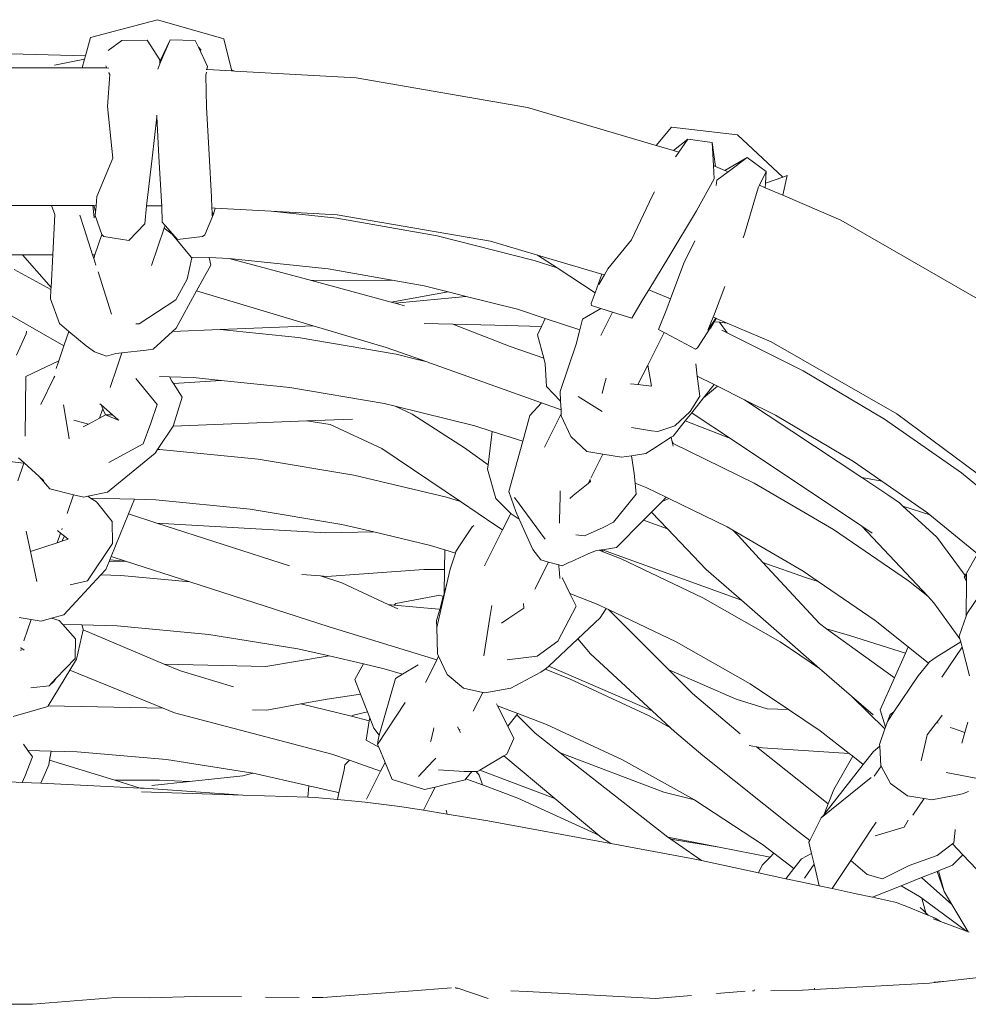
# Model space of a CAD drawing. Units: inches. Extents: x 0 to 11.5, y 0 to 14.8.
# Drawn here: x 4.8 to 5.5, y 14.1 to 14.8 of the extents above; entities that cross this region are included whole.
import ezdxf

# ---------------------------------------------------------------- set-up
doc = ezdxf.new("R2010")
doc.units = ezdxf.units.IN
doc.header["$LTSCALE"] = 0.03937
doc.header["$MEASUREMENT"] = 0
doc.layers.get('0').update_dxf_attribs({"lineweight": 0})

# ---------------------------------------------------------------- blocks, each defined once
blk = doc.blocks.new('SaccaroPoltronaEspaldarAltoOutdoorCapadociaVS')
for p, q in [((4.81665, 14.78075), (4.86501, 14.79359)), ((4.86501, 14.79359), (4.91287, 14.77966)), ((4.81665, 14.78075), (4.81301, 14.76749)), ((4.83929, 14.77868), (4.82935, 14.77145)), ((4.83929, 14.77868), (4.85741, 14.77883)), ((4.86655, 14.7645), (4.85741, 14.77883)), ((4.87412, 14.77912), (4.8666, 14.76339)), ((4.87412, 14.77912), (4.86668, 14.76163)), ((4.89222, 14.77845), (4.87412, 14.77912)), ((4.89446, 14.77366), (4.89222, 14.77845)), ((4.91287, 14.77966), (4.91829, 14.75735)), ((4.81301, 14.76749), (4.73175, 14.76964)), ((4.89651, 14.7717), (4.89446, 14.77366)), ((4.90097, 14.75976), (4.89446, 14.77366)), ((4.81233, 14.76499), (4.79052, 14.76078)), ((4.81233, 14.76499), (4.81061, 14.75872)), ((4.81301, 14.76749), (4.81233, 14.76499)), ((4.86668, 14.76163), (4.8651, 14.75792)), ((4.8666, 14.76339), (4.86655, 14.7645)), ((4.86668, 14.76163), (4.8666, 14.76339)), ((4.81061, 14.75872), (4.64914, 14.75872)), ((4.82377, 14.75872), (4.81061, 14.75872)), ((4.82839, 14.75872), (4.82377, 14.75872)), ((4.82839, 14.75872), (4.82769, 14.7602)), ((4.82988, 14.75862), (4.82839, 14.75872)), ((4.82878, 14.73098), (4.83063, 14.75395)), ((4.82989, 14.75531), (4.82989, 14.75552)), ((4.83063, 14.75395), (4.82989, 14.75531)), ((4.90031, 14.75566), (4.89996, 14.75345)), ((4.90062, 14.75759), (4.90011, 14.75762)), ((4.90097, 14.75976), (4.90062, 14.75759)), ((4.90533, 14.75732), (4.90062, 14.75759)), ((4.91847, 14.75658), (4.90533, 14.75732)), ((4.91829, 14.75735), (4.92074, 14.75645)), ((4.91829, 14.75735), (4.91847, 14.75658)), ((4.92074, 14.75645), (4.91847, 14.75658)), ((5.0083, 14.75151), (4.92074, 14.75645)), ((4.90042, 14.73035), (4.89996, 14.75345)), ((5.13203, 14.73017), (5.0083, 14.75151)), ((4.83274, 14.69353), (4.82878, 14.73098)), ((4.90221, 14.69627), (4.90042, 14.73035)), ((5.22514, 14.70271), (5.13203, 14.73017)), ((4.86447, 14.72341), (4.86111, 14.69359)), ((4.8644, 14.72461), (4.86447, 14.72341)), ((4.86447, 14.72341), (4.86598, 14.69474)), ((5.23616, 14.71608), (5.22514, 14.70271)), ((5.28375, 14.7104), (5.23616, 14.71608)), ((5.23762, 14.69903), (5.248, 14.70739)), ((5.24142, 14.69791), (5.248, 14.70739)), ((5.26544, 14.70493), (5.248, 14.70739)), ((5.26783, 14.68763), (5.26544, 14.70493)), ((5.26544, 14.70493), (5.26643, 14.68823)), ((5.31656, 14.67992), (5.28375, 14.7104)), ((5.23762, 14.69903), (5.22514, 14.70271)), ((5.24142, 14.69791), (5.23762, 14.69903)), ((5.23926, 14.69487), (5.24142, 14.69791)), ((4.83274, 14.69353), (4.82123, 14.66582)), ((4.85727, 14.66113), (4.86111, 14.69359)), ((4.86598, 14.69474), (4.86787, 14.66224)), ((4.90402, 14.66538), (4.90221, 14.69627)), ((5.239, 14.69444), (5.23926, 14.69487)), ((5.2746, 14.68474), (5.29073, 14.69409)), ((5.29073, 14.69409), (5.27701, 14.68371)), ((5.30441, 14.6839), (5.29073, 14.69409)), ((5.26643, 14.68823), (5.26701, 14.67868)), ((5.26783, 14.68763), (5.26643, 14.68823)), ((5.2746, 14.68474), (5.26783, 14.68763)), ((5.27701, 14.68371), (5.26893, 14.6776)), ((5.27701, 14.68371), (5.2746, 14.68474)), ((5.30441, 14.6839), (5.29965, 14.67403)), ((5.30401, 14.67559), (5.30441, 14.6839)), ((5.25426, 14.65566), (5.26701, 14.67868)), ((5.2685, 14.67374), (5.26893, 14.6776)), ((5.30385, 14.67223), (5.30401, 14.67559)), ((5.31656, 14.67992), (5.30401, 14.67559)), ((5.31964, 14.68098), (5.31656, 14.67992)), ((5.31658, 14.66679), (5.31964, 14.68098)), ((5.22229, 14.66658), (5.22386, 14.6694)), ((5.28878, 14.63871), (5.29873, 14.67213)), ((5.29965, 14.67403), (5.29873, 14.67213)), ((5.30385, 14.67223), (5.29965, 14.67403)), ((5.31658, 14.66679), (5.30385, 14.67223)), ((4.82123, 14.66582), (4.8206, 14.65923)), ((4.85708, 14.65923), (4.85727, 14.66113)), ((4.86787, 14.66224), (4.86798, 14.65923)), ((4.90428, 14.6577), (4.90402, 14.66538)), ((5.22229, 14.66658), (5.20715, 14.63461)), ((5.35841, 14.6489), (5.31658, 14.66679)), ((4.78845, 14.65935), (4.54661, 14.65923)), ((4.81834, 14.65931), (4.78845, 14.65935)), ((4.79077, 14.65292), (4.78845, 14.65935)), ((4.81914, 14.65083), (4.81834, 14.65931)), ((4.81893, 14.65931), (4.81834, 14.65931)), ((4.81893, 14.65931), (4.82011, 14.65515)), ((4.8206, 14.65923), (4.81893, 14.65931)), ((4.82019, 14.65487), (4.81994, 14.65224)), ((4.82011, 14.65515), (4.82033, 14.65636)), ((4.82011, 14.65515), (4.82019, 14.65487)), ((4.8206, 14.65923), (4.82033, 14.65636)), ((4.85583, 14.64624), (4.85708, 14.65923)), ((4.86798, 14.65923), (4.85708, 14.65923)), ((4.86798, 14.65923), (4.86842, 14.64731)), ((4.90661, 14.65757), (4.90428, 14.6577)), ((4.9044, 14.65425), (4.90428, 14.6577)), ((4.90547, 14.65309), (4.9044, 14.65425)), ((4.9044, 14.65398), (4.9044, 14.65425)), ((4.90661, 14.65757), (4.90547, 14.65309)), ((4.947, 14.65529), (4.90661, 14.65757)), ((4.99437, 14.6503), (4.947, 14.65529)), ((4.99472, 14.6526), (4.947, 14.65529)), ((5.23424, 14.62233), (5.25426, 14.65566)), ((4.78926, 14.62382), (4.79077, 14.65292)), ((4.80892, 14.65238), (4.81199, 14.64281)), ((4.81914, 14.65083), (4.81889, 14.65046)), ((4.81947, 14.65165), (4.81914, 14.65083)), ((4.81994, 14.65224), (4.82482, 14.63856)), ((4.86842, 14.64731), (4.87051, 14.64493)), ((4.90547, 14.65309), (4.89905, 14.63834)), ((4.90547, 14.65309), (4.9044, 14.65398)), ((4.90448, 14.65186), (4.9044, 14.65398)), ((5.06687, 14.63744), (4.99437, 14.6503)), ((5.10538, 14.63354), (4.99472, 14.6526)), ((5.45928, 14.59077), (5.35841, 14.6489)), ((4.81199, 14.64281), (4.81808, 14.62382)), ((4.85583, 14.64624), (4.84416, 14.63413)), ((4.86987, 14.64306), (4.86067, 14.61602)), ((4.87051, 14.64493), (4.86987, 14.64306)), ((4.86987, 14.64306), (4.87564, 14.63864)), ((4.87051, 14.64493), (4.87947, 14.63475)), ((4.82482, 14.63856), (4.81979, 14.62382)), ((4.82621, 14.63713), (4.82482, 14.63856)), ((4.84416, 14.63413), (4.82621, 14.63713)), ((4.88931, 14.6222), (4.87564, 14.63864)), ((4.89749, 14.63702), (4.87947, 14.63475)), ((4.89749, 14.63702), (4.89905, 14.63834)), ((5.13701, 14.61977), (5.06687, 14.63744)), ((5.13936, 14.62354), (5.10538, 14.63354)), ((5.20715, 14.63461), (5.19007, 14.61357)), ((5.25286, 14.63384), (5.24513, 14.61769)), ((5.28878, 14.63871), (5.28777, 14.63604)), ((4.76739, 14.62382), (4.72756, 14.62382)), ((4.76739, 14.62382), (4.78805, 14.6003)), ((4.78926, 14.62382), (4.76739, 14.62382)), ((4.78805, 14.6003), (4.78926, 14.62382)), ((4.81979, 14.62382), (4.81808, 14.62382)), ((4.81808, 14.62382), (4.81891, 14.62122)), ((4.81979, 14.62382), (4.81891, 14.62122)), ((4.81891, 14.62122), (4.82051, 14.61622)), ((4.88648, 14.60612), (4.88977, 14.62165)), ((4.88931, 14.6222), (4.90234, 14.62175)), ((4.88977, 14.62165), (4.88931, 14.6222)), ((4.90343, 14.61643), (4.90234, 14.62175)), ((4.90234, 14.62175), (4.9166, 14.62125)), ((4.9166, 14.62125), (4.98814, 14.61372)), ((4.97614, 14.60514), (4.9166, 14.62125)), ((5.13701, 14.61977), (5.1535, 14.61434)), ((5.1535, 14.61434), (5.13936, 14.62354)), ((5.18584, 14.60987), (5.13936, 14.62354)), ((5.21977, 14.59862), (5.23424, 14.62233)), ((4.76146, 14.61327), (4.78797, 14.59884)), ((4.82202, 14.61151), (4.83178, 14.58104)), ((4.90343, 14.61643), (4.89312, 14.59768)), ((4.98814, 14.61372), (5.03444, 14.60551)), ((5.18108, 14.59638), (5.1535, 14.61434)), ((5.19007, 14.61357), (5.18764, 14.60934)), ((5.24513, 14.61769), (5.23548, 14.59193)), ((4.88648, 14.60612), (4.8782, 14.59137)), ((5.03444, 14.60551), (4.97614, 14.60514)), ((5.0338, 14.58955), (4.97614, 14.60514)), ((5.03444, 14.60551), (5.05763, 14.6014)), ((5.18108, 14.59638), (5.18584, 14.60987)), ((5.18764, 14.60934), (5.18364, 14.60237)), ((5.18764, 14.60934), (5.18584, 14.60987)), ((4.78762, 14.592), (4.78797, 14.59884)), ((4.78797, 14.59884), (4.78805, 14.6003)), ((4.89312, 14.59768), (4.87844, 14.57095)), ((4.97745, 14.57262), (4.89312, 14.59768)), ((5.05763, 14.6014), (5.0748, 14.59708)), ((5.21573, 14.59201), (5.21977, 14.59862)), ((5.21977, 14.59862), (5.23548, 14.59193)), ((5.27458, 14.60098), (5.26716, 14.58126)), ((4.79411, 14.57412), (4.78762, 14.592)), ((4.8782, 14.59137), (4.85172, 14.57405)), ((5.0338, 14.58955), (5.0748, 14.59708)), ((5.03652, 14.58882), (5.08779, 14.59381)), ((5.0748, 14.59708), (5.08779, 14.59381)), ((5.08779, 14.59381), (5.12488, 14.58447)), ((5.1782, 14.58863), (5.18108, 14.59638)), ((5.20758, 14.57803), (5.21573, 14.59201)), ((5.23548, 14.59193), (5.2328, 14.58478)), ((5.03652, 14.58882), (5.0338, 14.58955)), ((5.04323, 14.587), (5.03652, 14.58882)), ((5.14498, 14.57786), (5.12488, 14.58447)), ((5.17195, 14.57733), (5.1852, 14.58498)), ((5.1784, 14.58709), (5.1782, 14.58863)), ((5.1852, 14.58498), (5.1784, 14.58709)), ((5.19355, 14.58239), (5.1852, 14.58498)), ((5.2328, 14.58478), (5.22686, 14.56988)), ((4.75495, 14.58235), (4.79738, 14.55809)), ((5.14225, 14.57203), (5.14498, 14.57786)), ((5.16994, 14.56964), (5.14498, 14.57786)), ((5.16994, 14.56964), (5.17195, 14.57733)), ((5.18499, 14.56544), (5.19355, 14.58239)), ((5.20758, 14.57803), (5.19355, 14.58239)), ((5.26233, 14.56939), (5.26618, 14.57885)), ((5.26812, 14.57802), (5.26233, 14.56939)), ((5.26618, 14.57885), (5.26716, 14.58126)), ((5.26618, 14.57885), (5.26812, 14.57802)), ((5.26688, 14.57545), (5.26834, 14.57793)), ((5.26812, 14.57802), (5.26834, 14.57793)), ((5.26834, 14.57793), (5.27627, 14.57455)), ((4.80092, 14.56849), (4.79411, 14.57412)), ((4.84939, 14.57395), (4.85172, 14.57405)), ((4.8757, 14.56842), (4.87844, 14.57095)), ((4.8757, 14.56842), (4.9103, 14.56985)), ((4.9103, 14.56985), (4.97745, 14.57262)), ((4.96658, 14.56416), (4.9103, 14.56985)), ((5.03015, 14.55696), (4.97745, 14.57262)), ((5.0782, 14.57361), (5.05744, 14.57409)), ((5.0782, 14.57361), (5.11956, 14.55766)), ((5.10852, 14.57292), (5.0782, 14.57361)), ((5.10852, 14.57292), (5.14225, 14.57203)), ((5.13943, 14.56601), (5.14225, 14.57203)), ((5.1672, 14.55918), (5.16994, 14.56964)), ((5.23087, 14.56773), (5.22686, 14.56988)), ((5.26413, 14.5708), (5.2548, 14.55655)), ((5.26419, 14.57089), (5.26413, 14.5708)), ((5.26419, 14.57089), (5.26688, 14.57545)), ((5.26688, 14.57545), (5.26667, 14.57547)), ((5.27088, 14.57507), (5.26688, 14.57545)), ((5.27088, 14.57507), (5.27635, 14.56736)), ((5.27627, 14.57455), (5.27088, 14.57507)), ((5.27237, 14.56935), (5.27635, 14.56736)), ((5.27627, 14.57455), (5.30816, 14.56097)), ((4.76318, 14.55142), (4.77012, 14.5668)), ((4.77045, 14.56833), (4.77012, 14.5668)), ((4.77049, 14.56853), (4.77045, 14.56833)), ((4.80092, 14.56849), (4.79738, 14.55809)), ((4.81342, 14.55817), (4.80092, 14.56849)), ((4.86187, 14.55563), (4.8757, 14.56842)), ((5.03741, 14.55197), (4.96658, 14.56416)), ((5.13943, 14.56601), (5.14392, 14.54919)), ((5.21899, 14.54417), (5.23087, 14.56773)), ((5.23184, 14.56722), (5.23087, 14.56773)), ((5.25342, 14.55567), (5.23184, 14.56722)), ((5.27635, 14.56736), (5.3313, 14.53993)), ((4.79738, 14.55809), (4.79364, 14.54713)), ((4.81945, 14.55371), (4.81342, 14.55817)), ((4.8392, 14.55296), (4.85681, 14.55504)), ((4.85681, 14.55504), (4.86187, 14.55563)), ((5.03015, 14.55696), (5.05562, 14.54785)), ((5.14392, 14.54919), (5.11956, 14.55766)), ((5.15574, 14.52499), (5.1672, 14.55918)), ((5.2548, 14.55655), (5.25342, 14.55567)), ((5.30816, 14.56097), (5.39877, 14.50902)), ((4.81945, 14.55371), (4.82809, 14.55052)), ((4.83489, 14.55245), (4.82809, 14.55052)), ((4.83489, 14.55245), (4.8392, 14.55296)), ((4.8392, 14.55296), (4.83578, 14.54292)), ((5.05251, 14.54827), (5.03741, 14.55197)), ((5.05251, 14.54827), (5.05562, 14.54785)), ((5.05864, 14.54677), (5.05251, 14.54827)), ((5.05562, 14.54785), (5.05864, 14.54677)), ((5.14392, 14.54919), (5.14501, 14.54514)), ((4.79364, 14.54713), (4.76985, 14.53603)), ((4.79341, 14.54647), (4.79177, 14.54165)), ((4.79364, 14.54713), (4.79341, 14.54647)), ((4.83578, 14.54292), (4.83066, 14.52787)), ((5.05864, 14.54677), (5.14237, 14.5168)), ((5.14591, 14.52879), (5.14501, 14.54514)), ((5.21189, 14.53008), (5.21899, 14.54417)), ((5.22178, 14.52885), (5.21899, 14.54417)), ((5.25474, 14.53615), (5.25365, 14.54506)), ((4.76985, 14.53603), (4.76933, 14.4928)), ((4.78064, 14.51569), (4.79017, 14.535)), ((4.79017, 14.535), (4.7907, 14.53607)), ((4.84938, 14.53452), (4.86483, 14.51582)), ((4.87357, 14.53571), (4.86628, 14.53594)), ((4.87536, 14.53254), (4.87357, 14.53571)), ((4.89071, 14.53516), (4.87357, 14.53571)), ((4.91092, 14.53312), (4.89071, 14.53516)), ((5.18889, 14.53475), (5.18757, 14.52961)), ((5.25652, 14.52165), (5.25474, 14.53615)), ((5.26686, 14.53011), (5.25474, 14.53615)), ((5.39003, 14.50504), (5.3313, 14.53993)), ((4.87536, 14.53254), (4.87642, 14.53087)), ((4.87642, 14.53087), (4.91092, 14.53312)), ((4.87642, 14.53087), (4.88269, 14.52093)), ((4.96062, 14.5281), (4.91092, 14.53312)), ((5.02852, 14.51642), (4.96062, 14.5281)), ((5.14591, 14.52879), (5.15605, 14.51821)), ((5.18757, 14.52961), (5.18602, 14.52355)), ((5.20651, 14.53075), (5.21189, 14.53008)), ((5.21189, 14.53008), (5.22178, 14.52885)), ((5.26686, 14.53011), (5.2593, 14.5206)), ((5.26926, 14.52891), (5.2593, 14.5206)), ((5.26926, 14.52891), (5.26686, 14.53011)), ((5.2888, 14.51918), (5.26926, 14.52891)), ((4.88269, 14.52093), (4.87656, 14.50068)), ((5.15605, 14.51821), (5.15574, 14.52499)), ((5.16867, 14.5215), (5.18609, 14.51076)), ((5.24953, 14.51074), (5.25652, 14.52165)), ((5.2593, 14.5206), (5.2507, 14.50979)), ((5.2888, 14.51918), (5.37349, 14.46302)), ((5.31128, 14.50797), (5.2888, 14.51918)), ((4.79706, 14.51553), (4.79876, 14.5056)), ((4.82529, 14.51209), (4.82318, 14.50591)), ((4.8242, 14.51555), (4.82339, 14.51627)), ((4.82547, 14.51261), (4.8242, 14.51555)), ((4.83247, 14.50825), (4.8242, 14.51555)), ((4.82547, 14.51261), (4.82529, 14.51209)), ((4.82529, 14.51209), (4.82581, 14.51182)), ((4.82581, 14.51182), (4.82547, 14.51261)), ((4.82738, 14.50817), (4.82581, 14.51182)), ((4.86022, 14.50234), (4.86483, 14.51582)), ((5.03648, 14.51447), (5.02852, 14.51642)), ((5.03648, 14.51447), (5.04894, 14.50876)), ((5.09422, 14.50033), (5.03648, 14.51447)), ((5.1338, 14.5078), (5.14237, 14.5168)), ((5.14237, 14.5168), (5.15634, 14.5118)), ((5.15634, 14.5118), (5.15605, 14.51821)), ((4.79876, 14.5056), (4.80127, 14.49096)), ((4.81504, 14.50153), (4.82318, 14.50591)), ((4.82318, 14.50591), (4.82738, 14.50817)), ((4.83247, 14.50825), (4.82738, 14.50817)), ((4.83596, 14.50469), (4.82738, 14.50817)), ((4.83621, 14.50494), (4.83247, 14.50825)), ((4.83621, 14.50494), (4.83596, 14.50469)), ((4.83695, 14.50429), (4.83621, 14.50494)), ((4.97285, 14.50384), (5.00579, 14.50511)), ((5.04894, 14.50876), (5.08676, 14.4844)), ((5.12867, 14.48925), (5.1338, 14.5078)), ((5.14431, 14.48493), (5.15647, 14.50899)), ((5.15647, 14.50899), (5.15634, 14.5118)), ((5.15653, 14.50757), (5.15647, 14.50899)), ((5.16337, 14.49259), (5.15653, 14.50757)), ((5.24953, 14.51074), (5.23863, 14.50019)), ((5.2507, 14.50979), (5.2461, 14.50401)), ((5.25384, 14.50756), (5.2507, 14.50979)), ((5.27864, 14.49105), (5.25384, 14.50756)), ((5.31128, 14.50797), (5.36767, 14.47453)), ((5.44545, 14.46633), (5.39003, 14.50504)), ((5.48122, 14.44766), (5.39877, 14.50902)), ((4.80443, 14.5045), (4.81504, 14.50153)), ((4.81128, 14.4995), (4.81504, 14.50153)), ((4.83695, 14.50429), (4.83596, 14.50469)), ((4.86022, 14.50234), (4.85461, 14.48734)), ((4.87619, 14.50011), (4.865, 14.48323)), ((4.87619, 14.50011), (4.97285, 14.50384)), ((4.87656, 14.50068), (4.87619, 14.50011)), ((4.97285, 14.50384), (4.9897, 14.50127)), ((5.02696, 14.48394), (4.9897, 14.50127)), ((5.10667, 14.49632), (5.09422, 14.50033)), ((5.22168, 14.49667), (5.20733, 14.49921)), ((5.22625, 14.49629), (5.23863, 14.50019)), ((5.2461, 14.50401), (5.23727, 14.4929)), ((5.27864, 14.49105), (5.2461, 14.50401)), ((5.10363, 14.47211), (5.10667, 14.49632)), ((5.12867, 14.48925), (5.10667, 14.49632)), ((5.17501, 14.48175), (5.16337, 14.49259)), ((5.22625, 14.49629), (5.22168, 14.49667)), ((5.22408, 14.48452), (5.23594, 14.49206)), ((5.23594, 14.49206), (5.23727, 14.4929)), ((5.23671, 14.48864), (5.23594, 14.49206)), ((5.37362, 14.4278), (5.27864, 14.49105)), ((4.82974, 14.47384), (4.85461, 14.48734)), ((5.08386, 14.44559), (5.02696, 14.48394)), ((5.10363, 14.47211), (5.08676, 14.4844)), ((5.11863, 14.45298), (5.12867, 14.48925)), ((5.21752, 14.48034), (5.22408, 14.48452)), ((5.23739, 14.48743), (5.23671, 14.48864)), ((5.23693, 14.48765), (5.23671, 14.48864)), ((5.23739, 14.48743), (5.23693, 14.48765)), ((5.2374, 14.48551), (5.23693, 14.48765)), ((5.29574, 14.45891), (5.23739, 14.48743)), ((4.76847, 14.47334), (4.7363, 14.47723)), ((4.76855, 14.47358), (4.76463, 14.47711)), ((4.82878, 14.45237), (4.86316, 14.48046)), ((4.865, 14.48323), (4.86316, 14.48046)), ((4.865, 14.48323), (4.86657, 14.48318)), ((4.93769, 14.47628), (4.86657, 14.48318)), ((4.93769, 14.47628), (5.00678, 14.46476)), ((5.17501, 14.48175), (5.18657, 14.47984)), ((5.17783, 14.46251), (5.18657, 14.47984)), ((5.18657, 14.47984), (5.2001, 14.4776)), ((5.20715, 14.47871), (5.2001, 14.4776)), ((5.21752, 14.48034), (5.20715, 14.47871)), ((5.2092, 14.46592), (5.20715, 14.47871)), ((4.76847, 14.47334), (4.76414, 14.46064)), ((4.76855, 14.47358), (4.76847, 14.47334)), ((4.77959, 14.46365), (4.76855, 14.47358)), ((5.10324, 14.46898), (5.10363, 14.47211)), ((5.36767, 14.47453), (5.38805, 14.46033)), ((4.7871, 14.4547), (4.77959, 14.46365)), ((4.78297, 14.46061), (4.77959, 14.46365)), ((5.07363, 14.44881), (5.00678, 14.46476)), ((5.10932, 14.44791), (5.10324, 14.46898)), ((5.20982, 14.45896), (5.2092, 14.46592)), ((5.37349, 14.46302), (5.37291, 14.46313)), ((5.38805, 14.46033), (5.37349, 14.46302)), ((5.37349, 14.46302), (5.39243, 14.45046)), ((5.46337, 14.45172), (5.44545, 14.46633)), ((5.17589, 14.45865), (5.16517, 14.44988)), ((5.17589, 14.45865), (5.17729, 14.46143)), ((5.1776, 14.46006), (5.17589, 14.45865)), ((5.17722, 14.46174), (5.17729, 14.46143)), ((5.17729, 14.46143), (5.1776, 14.46006)), ((5.21825, 14.45558), (5.20982, 14.45896)), ((5.21054, 14.45095), (5.20982, 14.45896)), ((5.23231, 14.44871), (5.21825, 14.45558)), ((5.35311, 14.42551), (5.29574, 14.45891)), ((5.38805, 14.46033), (5.42091, 14.43743)), ((4.7871, 14.4547), (4.80435, 14.45058)), ((4.80435, 14.45058), (4.7997, 14.43694)), ((4.80435, 14.45058), (4.81165, 14.44883)), ((4.81165, 14.44883), (4.81464, 14.44945)), ((4.81464, 14.44945), (4.82878, 14.45237)), ((4.81464, 14.44945), (4.81666, 14.44816)), ((4.81666, 14.44816), (4.84828, 14.44725)), ((4.81666, 14.44816), (4.82091, 14.44548)), ((5.08386, 14.44559), (5.07363, 14.44881)), ((5.12013, 14.43709), (5.10932, 14.44791)), ((5.11863, 14.45298), (5.12381, 14.43848)), ((5.12268, 14.44846), (5.145, 14.41846)), ((5.15567, 14.44944), (5.15531, 14.43184)), ((5.15576, 14.45341), (5.15567, 14.44944)), ((5.16517, 14.44988), (5.16262, 14.44779)), ((5.19419, 14.43064), (5.21054, 14.45095)), ((5.23231, 14.44871), (5.22941, 14.44578)), ((5.23409, 14.44784), (5.22941, 14.44578)), ((5.23409, 14.44784), (5.23231, 14.44871)), ((5.27622, 14.42729), (5.23409, 14.44784)), ((5.40069, 14.44462), (5.39243, 14.45046)), ((4.82091, 14.44548), (4.83226, 14.43132)), ((4.84398, 14.43668), (4.84828, 14.44725)), ((4.84828, 14.44725), (4.86376, 14.4468)), ((4.86376, 14.4468), (4.93192, 14.44019)), ((5.10931, 14.42844), (5.08386, 14.44559)), ((5.22941, 14.44578), (5.22179, 14.43808)), ((5.4033, 14.44223), (5.40069, 14.44462)), ((5.4033, 14.44223), (5.42258, 14.43607)), ((5.42768, 14.41987), (5.4033, 14.44223)), ((4.83152, 14.40597), (4.84398, 14.43668)), ((4.8644, 14.43009), (4.84398, 14.43668)), ((4.93192, 14.44019), (4.9981, 14.42916)), ((5.11412, 14.4252), (5.12013, 14.43709)), ((5.12025, 14.43687), (5.12013, 14.43709)), ((5.12025, 14.43687), (5.12623, 14.433)), ((5.12623, 14.433), (5.12381, 14.43848)), ((5.22179, 14.43808), (5.21587, 14.4321)), ((5.23327, 14.42597), (5.22179, 14.43808)), ((5.42091, 14.43743), (5.42258, 14.43607)), ((5.42258, 14.43607), (5.45716, 14.40796)), ((4.83226, 14.43132), (4.83241, 14.41527)), ((4.8644, 14.43009), (4.98662, 14.4231)), ((4.96035, 14.39914), (4.8644, 14.43009)), ((4.9981, 14.42916), (5.0212, 14.42365)), ((5.08391, 14.41508), (5.09211, 14.42736)), ((5.09211, 14.42736), (5.09344, 14.42823)), ((5.11412, 14.4252), (5.10931, 14.42844)), ((5.13597, 14.41105), (5.12623, 14.433)), ((5.15531, 14.43184), (5.15527, 14.43003)), ((5.1732, 14.42099), (5.18688, 14.42682)), ((5.18688, 14.42682), (5.19419, 14.43064)), ((5.21587, 14.4321), (5.19642, 14.41243)), ((5.21587, 14.4321), (5.23327, 14.42597)), ((5.28039, 14.42486), (5.27622, 14.42729)), ((5.37362, 14.4278), (5.42122, 14.37723)), ((5.38109, 14.42283), (5.37362, 14.4278)), ((4.77023, 14.42423), (4.77329, 14.4096)), ((4.79492, 14.42289), (4.79253, 14.41588)), ((4.79492, 14.42289), (4.79277, 14.42464)), ((4.79773, 14.42062), (4.79492, 14.42289)), ((4.79608, 14.42628), (4.79582, 14.42554)), ((4.79582, 14.42554), (4.7962, 14.42536)), ((4.79773, 14.42062), (4.79593, 14.41698)), ((4.80042, 14.41845), (4.79773, 14.42062)), ((5.0212, 14.42365), (4.98662, 14.4231)), ((5.0212, 14.42365), (5.06212, 14.41389)), ((5.10104, 14.39932), (5.11412, 14.4252)), ((5.16709, 14.42166), (5.1732, 14.42099)), ((5.26106, 14.39666), (5.23327, 14.42597)), ((5.28435, 14.42108), (5.28039, 14.42486)), ((5.33126, 14.3953), (5.28039, 14.42486)), ((5.28435, 14.42108), (5.30219, 14.40171)), ((5.35311, 14.42551), (5.40723, 14.38843)), ((5.42768, 14.41987), (5.44813, 14.39224)), ((4.77329, 14.4096), (4.79253, 14.41588)), ((4.79253, 14.41588), (4.79593, 14.41698)), ((4.79593, 14.41698), (4.80042, 14.41845)), ((4.83241, 14.41527), (4.81432, 14.38834)), ((5.07235, 14.41068), (5.06212, 14.41389)), ((5.08391, 14.41508), (5.08047, 14.40964)), ((5.18625, 14.41088), (5.19642, 14.41243)), ((4.77329, 14.4096), (4.77782, 14.38794)), ((4.83051, 14.40348), (4.83152, 14.40597)), ((4.83152, 14.40597), (4.84191, 14.40262)), ((5.07215, 14.39658), (5.07235, 14.41068)), ((5.08003, 14.40828), (5.07235, 14.41068)), ((5.07641, 14.39691), (5.08003, 14.40828)), ((5.08003, 14.40828), (5.08047, 14.40964)), ((5.14174, 14.40345), (5.13597, 14.41105)), ((5.16338, 14.40211), (5.17604, 14.40778)), ((5.17604, 14.40778), (5.18125, 14.41011)), ((5.18125, 14.41011), (5.18399, 14.41053)), ((5.18399, 14.41053), (5.18567, 14.41079)), ((5.18684, 14.40941), (5.18399, 14.41053)), ((5.18567, 14.41079), (5.18625, 14.41088)), ((5.18567, 14.41079), (5.18684, 14.40941)), ((5.18625, 14.41088), (5.28656, 14.37445)), ((5.19979, 14.40432), (5.18684, 14.40941)), ((5.44813, 14.39224), (5.45716, 14.40796)), ((4.82768, 14.3965), (4.83008, 14.40243)), ((4.83008, 14.40243), (4.83051, 14.40348)), ((4.84084, 14.4027), (4.83008, 14.40243)), ((4.83051, 14.40348), (4.84084, 14.4027)), ((4.84084, 14.4027), (4.84191, 14.40262)), ((4.84191, 14.40262), (4.88832, 14.38764)), ((5.13741, 14.38231), (5.1473, 14.40194)), ((5.14174, 14.40345), (5.1473, 14.40194)), ((5.1473, 14.40194), (5.1548, 14.39991)), ((5.1548, 14.39991), (5.15709, 14.39929)), ((5.1548, 14.39991), (5.15486, 14.3989)), ((5.15486, 14.3989), (5.15514, 14.39426)), ((5.15709, 14.39929), (5.16258, 14.40175)), ((5.16258, 14.40175), (5.16338, 14.40211)), ((5.25874, 14.37614), (5.19979, 14.40432)), ((5.30219, 14.40171), (5.3336, 14.39065)), ((5.30219, 14.40171), (5.3429, 14.35749)), ((4.79723, 14.36386), (4.8241, 14.39267)), ((4.8241, 14.39267), (4.82768, 14.3965)), ((4.8241, 14.39267), (4.83847, 14.39229)), ((4.83847, 14.39229), (4.88832, 14.38764)), ((4.96913, 14.39296), (4.98271, 14.39193)), ((4.99804, 14.38698), (4.98271, 14.39193)), ((4.98271, 14.39193), (4.98728, 14.39158)), ((4.98728, 14.39158), (5.0574, 14.39651)), ((5.0574, 14.39651), (5.07215, 14.39658)), ((5.07189, 14.37897), (5.07215, 14.39658)), ((5.07399, 14.38649), (5.07641, 14.39691)), ((5.15514, 14.39426), (5.15538, 14.39017)), ((5.26106, 14.39666), (5.28656, 14.37445)), ((5.34211, 14.38788), (5.33126, 14.3953)), ((5.44753, 14.39119), (5.44813, 14.39224)), ((5.44753, 14.39119), (5.4491, 14.38829)), ((5.44822, 14.39211), (5.44911, 14.39091)), ((5.44913, 14.3933), (5.44911, 14.39091)), ((5.4498, 14.36525), (5.47111, 14.39658)), ((4.81432, 14.38834), (4.80187, 14.38551)), ((4.88832, 14.38764), (4.98882, 14.35522)), ((5.0316, 14.37126), (4.99804, 14.38698)), ((5.06663, 14.35474), (5.07399, 14.38649)), ((5.07189, 14.37897), (5.07399, 14.38649)), ((5.15733, 14.39035), (5.15723, 14.39053)), ((5.15733, 14.39035), (5.16276, 14.37926)), ((5.3336, 14.39065), (5.34211, 14.38788)), ((5.3832, 14.35979), (5.34211, 14.38788)), ((5.40723, 14.38843), (5.42122, 14.37723)), ((5.4491, 14.38829), (5.44896, 14.36284)), ((5.44911, 14.39091), (5.4491, 14.38829)), ((5.06889, 14.37793), (5.03714, 14.3719)), ((5.06872, 14.36764), (5.07135, 14.37707)), ((5.07135, 14.37707), (5.06889, 14.37793)), ((5.07135, 14.37707), (5.07189, 14.37897)), ((5.16276, 14.37926), (5.18296, 14.37133)), ((5.16276, 14.37926), (5.16727, 14.37006)), ((5.42122, 14.37723), (5.42568, 14.3725)), ((5.03845, 14.36805), (5.0316, 14.37126)), ((5.03577, 14.37087), (5.0316, 14.37126)), ((5.03714, 14.3719), (5.03577, 14.37087)), ((5.06807, 14.36782), (5.03577, 14.37087)), ((5.10504, 14.36189), (5.10646, 14.37055)), ((5.1294, 14.36854), (5.12915, 14.37198)), ((5.15408, 14.34479), (5.16727, 14.37006)), ((5.18894, 14.36847), (5.18296, 14.37133)), ((5.31468, 14.34426), (5.25874, 14.37614)), ((5.28656, 14.37445), (5.34312, 14.32517)), ((5.42568, 14.3725), (5.44441, 14.34651)), ((4.78839, 14.3613), (4.79723, 14.36386)), ((5.06648, 14.35965), (5.06872, 14.36764)), ((5.06872, 14.36764), (5.06807, 14.36782)), ((5.1294, 14.36854), (5.11859, 14.36137)), ((5.1847, 14.36165), (5.18894, 14.36847)), ((5.19071, 14.36763), (5.18894, 14.36847)), ((5.19071, 14.36763), (5.23429, 14.32402)), ((5.23943, 14.34438), (5.19071, 14.36763)), ((5.44393, 14.34838), (5.44896, 14.36284)), ((5.44896, 14.36284), (5.4498, 14.36525)), ((4.76497, 14.36193), (4.77366, 14.36042)), ((4.77366, 14.36042), (4.76845, 14.34513)), ((4.77366, 14.36042), (4.78097, 14.35915)), ((4.78097, 14.35915), (4.78839, 14.3613)), ((4.79399, 14.35982), (4.78839, 14.3613)), ((4.79648, 14.35694), (4.79399, 14.35982)), ((4.81038, 14.35657), (4.79648, 14.35694)), ((4.80563, 14.34639), (4.79648, 14.35694)), ((4.81038, 14.35657), (4.81136, 14.35357)), ((4.8358, 14.3559), (4.81038, 14.35657)), ((4.90204, 14.34973), (4.8358, 14.3559)), ((5.06663, 14.35474), (5.06648, 14.35965)), ((5.10049, 14.33423), (5.10504, 14.36189)), ((5.11859, 14.36137), (5.11326, 14.35783)), ((5.1847, 14.36165), (5.16859, 14.34643)), ((5.34817, 14.35368), (5.3429, 14.35749)), ((5.3832, 14.35979), (5.40707, 14.34074)), ((4.81123, 14.35298), (4.80657, 14.33178)), ((4.81136, 14.35357), (4.81123, 14.35298)), ((4.81123, 14.35298), (4.86976, 14.32827)), ((4.96636, 14.33935), (4.90204, 14.34973)), ((4.98882, 14.35522), (5.06665, 14.33126)), ((5.06716, 14.33573), (5.06663, 14.35474)), ((5.36463, 14.34889), (5.34817, 14.35368)), ((5.39708, 14.31829), (5.34817, 14.35368)), ((5.40502, 14.33612), (5.36463, 14.34889)), ((5.44441, 14.34651), (5.44393, 14.34838)), ((4.80542, 14.3322), (4.80563, 14.34639)), ((5.15408, 14.34479), (5.13911, 14.33398)), ((5.16859, 14.34643), (5.14761, 14.32667)), ((5.17756, 14.3356), (5.16859, 14.34643)), ((5.23943, 14.34438), (5.29302, 14.31388)), ((5.34312, 14.32517), (5.31468, 14.34426)), ((5.42726, 14.33331), (5.44499, 14.34425)), ((5.44499, 14.34425), (5.44441, 14.34651)), ((5.44597, 14.3404), (5.44499, 14.34425)), ((4.76618, 14.33988), (4.76591, 14.34005)), ((4.76621, 14.33854), (4.76603, 14.33801)), ((4.76865, 14.33838), (4.76618, 14.33988)), ((4.7664, 14.33806), (4.76665, 14.33851)), ((4.94325, 14.32648), (4.98885, 14.33413)), ((4.98885, 14.33413), (4.96636, 14.33935)), ((5.01373, 14.32836), (4.98885, 14.33413)), ((5.06716, 14.33573), (5.06799, 14.33391)), ((5.22214, 14.29453), (5.17756, 14.3356)), ((5.40502, 14.33612), (5.39708, 14.31829)), ((5.40707, 14.34074), (5.40502, 14.33612)), ((5.40707, 14.34074), (5.42176, 14.32902)), ((5.44597, 14.3404), (5.43129, 14.31889)), ((5.45126, 14.31968), (5.44597, 14.3404)), ((4.80542, 14.3322), (4.79157, 14.31776)), ((4.80657, 14.33178), (4.80172, 14.32381)), ((4.86976, 14.32827), (4.94325, 14.32648)), ((4.86976, 14.32827), (4.88153, 14.3233)), ((5.01373, 14.32836), (5.00738, 14.31703)), ((5.02858, 14.32492), (5.01373, 14.32836)), ((5.04182, 14.32088), (5.05329, 14.32777)), ((5.06416, 14.32632), (5.06665, 14.33126)), ((5.06665, 14.33126), (5.06799, 14.33391)), ((5.06799, 14.33391), (5.07401, 14.32075)), ((5.11754, 14.33123), (5.13911, 14.33398)), ((5.42176, 14.32902), (5.41429, 14.31979)), ((5.42243, 14.32984), (5.42176, 14.32902)), ((5.42243, 14.32984), (5.42726, 14.33331)), ((4.80172, 14.32381), (4.78603, 14.29803)), ((4.80172, 14.32381), (4.86907, 14.29648)), ((4.91994, 14.31185), (4.88153, 14.3233)), ((5.04182, 14.32088), (5.02858, 14.32492)), ((5.03679, 14.31785), (5.04182, 14.32088)), ((5.05838, 14.31489), (5.06416, 14.32632)), ((5.07401, 14.32075), (5.08585, 14.31093)), ((5.14186, 14.32245), (5.12015, 14.31096)), ((5.14479, 14.32452), (5.14186, 14.32245)), ((5.14718, 14.32621), (5.14479, 14.32452)), ((5.16256, 14.3177), (5.14479, 14.32452)), ((5.14761, 14.32667), (5.14718, 14.32621)), ((5.14761, 14.32667), (5.22214, 14.29453)), ((5.28294, 14.303), (5.23429, 14.32402)), ((5.23429, 14.32402), (5.25139, 14.30691)), ((5.34312, 14.32517), (5.36603, 14.30521)), ((4.79157, 14.31776), (4.78665, 14.31263)), ((4.79006, 14.31577), (4.78665, 14.31263)), ((4.79006, 14.31577), (4.79157, 14.31776)), ((5.00738, 14.31703), (5.0115, 14.30656)), ((5.02514, 14.27684), (5.03679, 14.31785)), ((5.2199, 14.29093), (5.16256, 14.3177)), ((5.29302, 14.31388), (5.32063, 14.29539)), ((5.39708, 14.31829), (5.38684, 14.29527)), ((5.39678, 14.29386), (5.41429, 14.31979)), ((4.78665, 14.31263), (4.7734, 14.31111)), ((4.98744, 14.30299), (5.0115, 14.30656)), ((5.0115, 14.30656), (5.0165, 14.29387)), ((5.08585, 14.31093), (5.09982, 14.30774)), ((5.09297, 14.29417), (5.09982, 14.30774)), ((5.09982, 14.30774), (5.10011, 14.30767)), ((5.10011, 14.30767), (5.10135, 14.30739)), ((5.12015, 14.31096), (5.10135, 14.30739)), ((5.25139, 14.30691), (5.28577, 14.27793)), ((4.96856, 14.29956), (4.94387, 14.29507)), ((4.98744, 14.30299), (4.96856, 14.29956)), ((4.96856, 14.29956), (5.00513, 14.29055)), ((5.02392, 14.27009), (5.04369, 14.30042)), ((5.11058, 14.29815), (5.10985, 14.29963)), ((5.30515, 14.29595), (5.28294, 14.303)), ((5.39023, 14.28153), (5.36603, 14.30521)), ((5.36603, 14.30521), (5.38172, 14.29155)), ((4.7858, 14.29765), (4.76072, 14.29032)), ((4.78603, 14.29803), (4.7858, 14.29765)), ((4.78603, 14.29803), (4.86907, 14.29648)), ((4.86907, 14.29648), (4.87726, 14.29315)), ((4.99088, 14.26332), (4.87726, 14.29315)), ((4.9335, 14.29527), (4.94387, 14.29507)), ((5.0165, 14.29387), (5.00637, 14.29135)), ((5.0165, 14.29387), (5.01825, 14.28943)), ((5.12509, 14.29259), (5.11058, 14.29815)), ((5.11783, 14.28343), (5.11058, 14.29815)), ((5.12439, 14.29171), (5.11783, 14.28343)), ((5.12509, 14.29259), (5.12439, 14.29171)), ((5.12439, 14.29171), (5.1376, 14.2783)), ((5.14598, 14.28459), (5.12509, 14.29259)), ((5.23546, 14.28226), (5.22214, 14.29453)), ((5.32063, 14.29539), (5.30515, 14.29595)), ((5.32063, 14.29539), (5.34359, 14.28002)), ((5.38684, 14.29527), (5.39061, 14.28265)), ((5.39202, 14.28681), (5.39678, 14.29386)), ((5.39202, 14.28681), (5.39394, 14.29185)), ((5.39678, 14.29386), (5.39394, 14.29185)), ((5.43165, 14.29141), (5.42769, 14.28597)), ((5.00637, 14.29135), (5.00513, 14.29055)), ((5.00513, 14.29055), (5.01791, 14.2874)), ((5.01791, 14.2874), (5.01558, 14.27337)), ((5.01825, 14.28943), (5.01791, 14.2874)), ((5.01825, 14.28943), (5.02123, 14.28187)), ((5.20082, 14.25901), (5.14598, 14.28459)), ((5.23546, 14.28226), (5.2199, 14.29093)), ((5.39202, 14.28681), (5.39061, 14.28265)), ((5.42587, 14.28374), (5.42673, 14.285)), ((5.42673, 14.285), (5.42744, 14.28592)), ((5.42769, 14.28597), (5.42744, 14.28592)), ((5.4275, 14.28601), (5.42769, 14.28597)), ((5.42769, 14.28597), (5.4288, 14.28555)), ((5.45021, 14.28623), (5.44796, 14.27875)), ((5.02123, 14.28187), (5.02514, 14.27684)), ((5.06425, 14.28089), (5.06235, 14.27269)), ((5.06458, 14.28229), (5.06425, 14.28089)), ((5.08375, 14.27896), (5.08148, 14.2829)), ((5.08341, 14.28101), (5.08318, 14.28107)), ((5.12223, 14.2745), (5.11783, 14.28343)), ((5.1376, 14.2783), (5.15573, 14.26412)), ((5.23827, 14.27967), (5.23546, 14.28226)), ((5.23827, 14.27967), (5.25864, 14.26222)), ((5.34359, 14.28002), (5.36436, 14.26376)), ((5.39023, 14.28153), (5.38637, 14.27023)), ((5.39061, 14.28265), (5.39023, 14.28153)), ((5.42566, 14.28343), (5.42068, 14.27713)), ((5.42566, 14.28343), (5.42587, 14.28374)), ((5.43732, 14.28252), (5.43911, 14.28192)), ((5.43911, 14.28192), (5.44796, 14.27875)), ((5.44796, 14.27875), (5.44571, 14.27127)), ((4.76825, 14.27032), (4.77136, 14.26586)), ((5.01558, 14.27337), (5.02467, 14.26829)), ((5.02392, 14.27009), (5.0242, 14.27356)), ((5.02467, 14.26829), (5.02392, 14.27009)), ((5.0242, 14.27356), (5.02514, 14.27684)), ((5.06221, 14.27214), (5.06235, 14.27269)), ((5.12223, 14.2745), (5.11713, 14.26324)), ((5.38646, 14.26887), (5.38637, 14.27023)), ((5.41832, 14.26648), (5.42042, 14.27595)), ((5.42042, 14.27595), (5.42068, 14.27713)), ((4.78806, 14.26546), (4.77136, 14.26586)), ((4.77136, 14.26586), (4.77461, 14.26122)), ((4.78705, 14.25884), (4.78806, 14.26546)), ((4.80706, 14.26501), (4.78806, 14.26546)), ((4.87145, 14.25925), (4.80706, 14.26501)), ((4.99088, 14.26332), (5.00355, 14.2589)), ((5.02928, 14.25729), (5.02467, 14.26829)), ((5.11497, 14.26196), (5.11713, 14.26324)), ((5.15573, 14.26412), (5.23063, 14.23571)), ((5.15573, 14.26412), (5.23359, 14.20326)), ((5.29215, 14.26947), (5.29758, 14.26848)), ((5.29758, 14.26848), (5.34929, 14.22745)), ((5.29758, 14.26848), (5.30193, 14.26769)), ((5.30193, 14.26769), (5.36436, 14.26376)), ((5.36436, 14.26376), (5.36706, 14.26165)), ((5.38209, 14.26525), (5.37462, 14.25574)), ((5.38646, 14.26887), (5.38209, 14.26525)), ((5.38733, 14.25479), (5.38646, 14.26887)), ((5.41652, 14.2584), (5.41832, 14.26648)), ((4.76926, 14.24697), (4.77461, 14.26122)), ((4.78656, 14.25562), (4.78705, 14.25884)), ((4.78705, 14.25884), (4.78683, 14.2589)), ((4.83415, 14.24436), (4.78705, 14.25884)), ((4.93381, 14.24952), (4.87145, 14.25925)), ((5.00355, 14.2589), (5.00013, 14.25545)), ((5.00355, 14.2589), (5.0261, 14.25101)), ((5.0261, 14.25101), (5.02928, 14.25729)), ((5.03447, 14.24489), (5.02928, 14.25729)), ((5.05347, 14.24698), (5.06395, 14.2583)), ((5.06395, 14.2583), (5.06583, 14.26033)), ((5.09779, 14.25174), (5.11497, 14.26196)), ((5.11497, 14.26196), (5.15195, 14.23112)), ((5.25266, 14.23019), (5.20082, 14.25901)), ((5.32538, 14.20915), (5.25864, 14.26222)), ((5.36706, 14.26165), (5.35325, 14.23779)), ((5.36706, 14.26165), (5.37462, 14.25574)), ((4.78082, 14.24215), (4.78656, 14.25562)), ((4.92659, 14.24746), (4.93381, 14.24952)), ((4.93397, 14.24948), (4.93381, 14.24952)), ((4.93397, 14.24948), (4.97434, 14.24038)), ((4.99599, 14.23539), (4.99978, 14.25189)), ((5.00013, 14.25545), (4.99978, 14.25189)), ((5.0158, 14.23062), (5.0261, 14.25101)), ((5.0864, 14.25072), (5.06781, 14.25189)), ((5.0864, 14.25072), (5.09187, 14.25067)), ((5.09187, 14.25067), (5.08769, 14.2454)), ((5.09187, 14.25067), (5.09517, 14.25064)), ((5.09712, 14.24812), (5.09517, 14.25064)), ((5.09517, 14.25064), (5.09593, 14.25064)), ((5.09593, 14.25064), (5.09779, 14.25174)), ((5.15195, 14.23112), (5.09779, 14.25174)), ((5.37462, 14.25574), (5.34685, 14.22039)), ((5.38743, 14.25461), (5.38248, 14.24735)), ((5.38733, 14.25479), (5.38743, 14.25461)), ((5.38743, 14.25461), (5.39429, 14.24195)), ((5.43446, 14.24994), (5.45583, 14.24577)), ((4.73031, 14.24457), (4.76715, 14.2428)), ((4.76926, 14.24697), (4.76715, 14.2428)), ((4.76715, 14.2428), (4.78082, 14.24215)), ((4.78082, 14.24215), (4.85254, 14.23871)), ((4.86628, 14.24436), (4.83415, 14.24436)), ((4.85254, 14.23871), (4.83415, 14.24436)), ((4.86098, 14.24052), (4.88801, 14.24338)), ((4.88801, 14.24338), (4.86628, 14.24436)), ((4.88801, 14.24338), (4.92659, 14.24746)), ((5.03447, 14.24489), (5.05774, 14.23766)), ((5.07186, 14.24105), (5.08715, 14.24472)), ((5.08769, 14.2454), (5.08715, 14.24472)), ((5.09959, 14.24095), (5.08769, 14.2454)), ((5.09959, 14.24095), (5.09712, 14.24812)), ((5.34417, 14.21712), (5.38043, 14.2463)), ((5.40663, 14.23317), (5.39429, 14.24195)), ((4.85254, 14.23871), (4.85525, 14.23858)), ((4.85351, 14.23598), (4.9265, 14.23365)), ((4.85525, 14.23858), (4.9265, 14.23365)), ((4.97344, 14.23216), (4.97434, 14.24038)), ((4.97434, 14.24038), (4.99444, 14.23585)), ((4.99599, 14.23539), (4.99444, 14.23585)), ((4.99485, 14.23045), (4.99599, 14.23539)), ((5.05774, 14.23766), (5.06542, 14.2395)), ((5.06183, 14.23238), (5.06542, 14.2395)), ((5.06542, 14.2395), (5.07186, 14.24105)), ((5.1251, 14.23141), (5.09959, 14.24095)), ((5.23063, 14.23571), (5.25266, 14.23019)), ((5.35325, 14.23779), (5.34929, 14.22745)), ((5.45064, 14.23619), (5.44616, 14.2345)), ((4.9265, 14.23365), (4.97344, 14.23216)), ((4.97344, 14.23216), (4.97871, 14.23199)), ((4.99485, 14.23045), (4.97871, 14.23199)), ((5.01017, 14.22898), (4.99485, 14.23045)), ((5.01017, 14.22898), (5.01494, 14.22843)), ((5.01494, 14.22843), (5.03997, 14.22551)), ((5.05696, 14.22272), (5.06183, 14.23238)), ((5.18092, 14.20598), (5.1251, 14.23141)), ((5.15195, 14.23112), (5.18435, 14.20411)), ((5.25286, 14.23006), (5.25266, 14.23019)), ((5.30195, 14.19789), (5.25286, 14.23006)), ((5.34929, 14.22745), (5.34681, 14.22098)), ((5.41851, 14.23108), (5.40663, 14.23317)), ((5.41851, 14.23108), (5.41045, 14.21924)), ((5.42402, 14.23013), (5.41851, 14.23108)), ((5.44038, 14.23336), (5.42402, 14.23013)), ((5.44616, 14.2345), (5.44038, 14.23336)), ((5.05696, 14.22272), (5.03997, 14.22551)), ((5.07417, 14.21988), (5.05696, 14.22272)), ((5.07417, 14.21988), (5.07333, 14.22287)), ((5.34685, 14.22039), (5.34578, 14.21903)), ((5.34685, 14.22039), (5.34681, 14.22098)), ((5.10355, 14.21504), (5.07417, 14.21988)), ((5.1923, 14.19869), (5.10355, 14.21504)), ((5.336, 14.20087), (5.34417, 14.21712)), ((5.34417, 14.21712), (5.34578, 14.21903)), ((5.3804, 14.20875), (5.38391, 14.21406)), ((5.40419, 14.21053), (5.4071, 14.21566)), ((5.336, 14.20087), (5.32538, 14.20915)), ((5.36562, 14.18637), (5.3804, 14.20875)), ((5.40419, 14.21053), (5.38311, 14.20424)), ((5.44103, 14.20825), (5.44008, 14.19923)), ((5.44109, 14.20885), (5.44104, 14.20835)), ((5.18435, 14.20411), (5.18092, 14.20598)), ((5.18435, 14.20411), (5.18495, 14.20361)), ((5.18495, 14.20361), (5.1923, 14.19869)), ((5.27045, 14.1961), (5.23359, 14.20326)), ((5.23359, 14.20326), (5.23394, 14.20299)), ((5.23394, 14.20299), (5.23568, 14.20177)), ((5.27045, 14.1961), (5.23568, 14.20177)), ((5.23568, 14.20177), (5.25776, 14.18641)), ((5.33534, 14.19956), (5.336, 14.20087)), ((5.33724, 14.19153), (5.33534, 14.19956)), ((5.44008, 14.19923), (5.43911, 14.19848)), ((5.25064, 14.18794), (5.1923, 14.19869)), ((5.30732, 14.18894), (5.27045, 14.1961)), ((5.30999, 14.19173), (5.30195, 14.19789)), ((5.43911, 14.19848), (5.42806, 14.18994)), ((5.43911, 14.19848), (5.44656, 14.19058)), ((5.25776, 14.18641), (5.25064, 14.18794)), ((5.29892, 14.17756), (5.25776, 14.18641)), ((5.30157, 14.18294), (5.30732, 14.18894)), ((5.30732, 14.18894), (5.30999, 14.19173)), ((5.32451, 14.18061), (5.30999, 14.19173)), ((5.33008, 14.18774), (5.32451, 14.18061)), ((5.33724, 14.19153), (5.33008, 14.18774)), ((5.33908, 14.18375), (5.33724, 14.19153)), ((5.35223, 14.16609), (5.36562, 14.18637)), ((5.3775, 14.17625), (5.36562, 14.18637)), ((5.40783, 14.18286), (5.42806, 14.18994)), ((5.43899, 14.18298), (5.44656, 14.19058)), ((5.44656, 14.19058), (5.47409, 14.1614)), ((5.29892, 14.17756), (5.30157, 14.18294)), ((5.32451, 14.18061), (5.3188, 14.17328)), ((5.33908, 14.18375), (5.3322, 14.17366)), ((5.34276, 14.16813), (5.33908, 14.18375)), ((5.40783, 14.18286), (5.3884, 14.17309)), ((5.41667, 14.17406), (5.42788, 14.17854)), ((5.42788, 14.17854), (5.42897, 14.17898)), ((5.42788, 14.17854), (5.43309, 14.16409)), ((5.42897, 14.17898), (5.43899, 14.18298)), ((5.42897, 14.17898), (5.43309, 14.16409)), ((5.3188, 14.17328), (5.29892, 14.17756)), ((5.33046, 14.17077), (5.3188, 14.17328)), ((5.34276, 14.16813), (5.33046, 14.17077)), ((5.3884, 14.17309), (5.3775, 14.17625)), ((5.40197, 14.16819), (5.41667, 14.17406)), ((5.43863, 14.15472), (5.41667, 14.17406)), ((5.35223, 14.16609), (5.34276, 14.16813)), ((5.36957, 14.16236), (5.35223, 14.16609)), ((5.38121, 14.15989), (5.40197, 14.16819)), ((5.4152, 14.16034), (5.40197, 14.16819)), ((5.43863, 14.15472), (5.43309, 14.16409)), ((5.36957, 14.16236), (5.38121, 14.15989)), ((5.38121, 14.15989), (5.39862, 14.15618)), ((5.4152, 14.16034), (5.41679, 14.15917)), ((5.41679, 14.15917), (5.44915, 14.13543)), ((5.41679, 14.15917), (5.41972, 14.14865)), ((5.39862, 14.15618), (5.40277, 14.15449)), ((5.40277, 14.15449), (5.40486, 14.15364)), ((5.40486, 14.15364), (5.42006, 14.14744)), ((5.41839, 14.15004), (5.41574, 14.15241)), ((5.41972, 14.14865), (5.41839, 14.15004)), ((5.45028, 14.13501), (5.43863, 14.15472)), ((5.42141, 14.14689), (5.41972, 14.14865)), ((5.41972, 14.14865), (5.42006, 14.14744)), ((5.42006, 14.14744), (5.42141, 14.14689)), ((5.42141, 14.14689), (5.42642, 14.14485)), ((5.43048, 14.14234), (5.42503, 14.14436)), ((5.42642, 14.14485), (5.43048, 14.14234)), ((5.44915, 14.13543), (5.43048, 14.14234)), ((5.45028, 14.13501), (5.44915, 14.13543)), ((5.45097, 14.13476), (5.45028, 14.13501)), ((5.47681, 14.10401), (5.4347, 14.09923)), ((5.07735, 14.09436), (5.04623, 14.09198)), ((5.0799, 14.09453), (5.08031, 14.09438)), ((5.08031, 14.09438), (5.08109, 14.09428)), ((5.08109, 14.09428), (5.08136, 14.09404)), ((5.08109, 14.09428), (5.08149, 14.09425)), ((5.08149, 14.09425), (5.08173, 14.09421)), ((5.08173, 14.09421), (5.1038, 14.08676)), ((5.13179, 14.09172), (5.12019, 14.09235)), ((5.29466, 14.09241), (5.29559, 14.09226)), ((5.29559, 14.09226), (5.29582, 14.09242)), ((5.2962, 14.09271), (5.29607, 14.09295)), ((5.30779, 14.09258), (5.33084, 14.09287)), ((5.33933, 14.09333), (5.33084, 14.09287)), ((5.42235, 14.09782), (5.33933, 14.09333)), ((5.33933, 14.09333), (5.33933, 14.09425)), ((5.4347, 14.09923), (5.42235, 14.09782)), ((5.42579, 14.09861), (5.4347, 14.09923)), ((4.83498, 14.08751), (4.77469, 14.08258)), ((4.85916, 14.08723), (4.83498, 14.08751)), ((4.85916, 14.08723), (4.89274, 14.0882)), ((4.92558, 14.08793), (4.89274, 14.0882)), ((4.96737, 14.08758), (4.943, 14.08778)), ((4.98435, 14.08744), (4.97661, 14.0875)), ((5.04623, 14.09198), (4.98435, 14.08744)), ((5.13179, 14.09172), (5.22464, 14.08683)), ((5.22464, 14.08683), (5.25053, 14.08888)), ((5.26867, 14.09044), (5.27775, 14.09122)), ((5.27775, 14.09122), (5.28937, 14.09206)), ((4.7116, 14.08271), (4.77469, 14.08258))]:
    blk.add_line(p, q)

msp = doc.modelspace()

# ---------------------------------------------------------------- block references
msp.add_blockref('SaccaroPoltronaEspaldarAltoOutdoorCapadociaVS', (0, 0))

doc.saveas('drawing.dxf')
